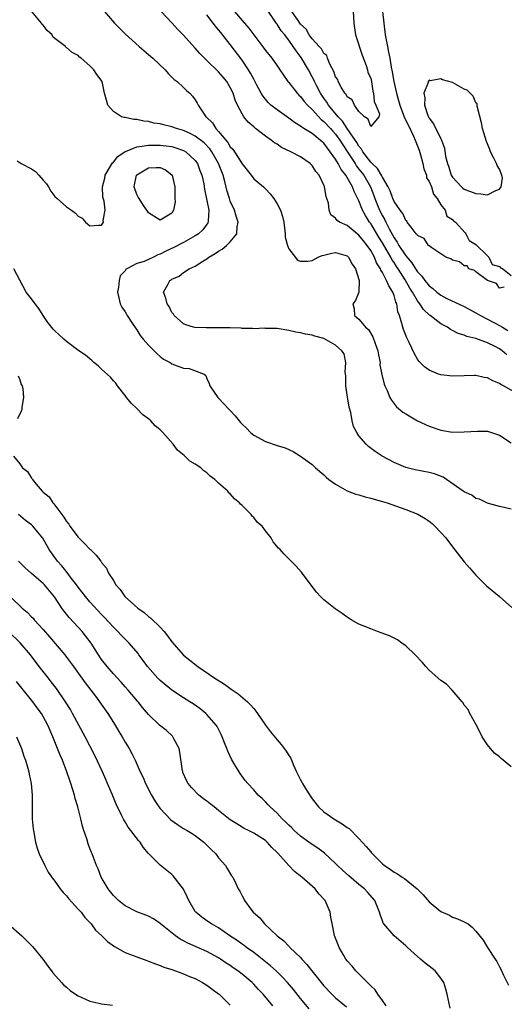
# Model space of a CAD drawing. Units: inches. Extents: x 2595000 to 2598000, y 1536000 to 1539000.
# Drawn here: x 2595265 to 2595348, y 1537609 to 1537778 of the extents above; entities that cross this region are included whole.
import ezdxf

# ---------------------------------------------------------------- set-up
doc = ezdxf.new("R2010")
doc.units = ezdxf.units.IN
doc.header["$MEASUREMENT"] = 0
doc.layers.add('LD25951536_2ft', color=72, linetype='Continuous')

msp = doc.modelspace()

# ---------------------------------------------------------------- linework, layer by layer
at = {"layer": 'LD25951536_2ft'}
for points, elevation in [([(2595349, 1537693.93), (2595347.81, 1537694.19), (2595347, 1537694.39), (2595345.14, 1537694.86), (2595345, 1537694.91), (2595343.62, 1537695.62), (2595343, 1537695.75), (2595342.28, 1537696.28), (2595341, 1537696.87), (2595340.83, 1537697), (2595337.96, 1537699), (2595337.38, 1537699.38), (2595335.94, 1537699.94), (2595335, 1537700.19), (2595332.62, 1537700.62), (2595331, 1537701.02), (2595329, 1537701.89), (2595326.98, 1537702.98), (2595325.75, 1537703.75), (2595324.62, 1537704.62), (2595324.25, 1537705), (2595323, 1537706.46), (2595322.64, 1537707), (2595322.07, 1537708.07), (2595321.82, 1537709), (2595321.58, 1537710.42), (2595321.33, 1537711.33), (2595321, 1537713.45), (2595320.78, 1537715), (2595320.73, 1537716.73), (2595320.7, 1537717), (2595320.64, 1537717.36), (2595320.76, 1537719), (2595320.44, 1537720.44), (2595320.07, 1537721), (2595319, 1537721.93), (2595317, 1537723.06), (2595315.47, 1537723.47), (2595315, 1537723.65), (2595313.84, 1537723.84), (2595313, 1537724.03), (2595312.18, 1537724.18), (2595311, 1537724.46), (2595309, 1537724.8), (2595308.81, 1537724.81), (2595307, 1537724.82), (2595306.83, 1537724.83), (2595305, 1537724.75), (2595304.78, 1537724.78), (2595303, 1537724.82), (2595302.84, 1537724.84), (2595301, 1537724.91), (2595299, 1537724.92), (2595297, 1537724.9), (2595296.89, 1537724.89), (2595294.95, 1537724.95), (2595294.7, 1537725), (2595293.41, 1537725.41), (2595293, 1537725.62), (2595291.4, 1537727), (2595291.26, 1537727.26), (2595291, 1537727.51), (2595290.53, 1537728.53), (2595290.18, 1537729), (2595289.96, 1537729.96), (2595289.58, 1537731), (2595290.23, 1537732.23), (2595290.68, 1537733), (2595290.89, 1537733.11), (2595291, 1537733.22), (2595292.27, 1537733.73), (2595293, 1537734.35), (2595293.98, 1537735), (2595295, 1537735.44), (2595296.32, 1537736.32), (2595297, 1537736.73), (2595297.32, 1537737), (2595298.41, 1537737.59), (2595299, 1537738.03), (2595299.63, 1537738.37), (2595300.36, 1537739), (2595301, 1537739.6), (2595302.14, 1537741), (2595302.17, 1537742.17), (2595302.35, 1537743), (2595301.98, 1537743.98), (2595301.71, 1537745), (2595301, 1537746.56), (2595300.85, 1537747), (2595300.42, 1537748.42), (2595300.06, 1537749.94), (2595299.77, 1537751), (2595298.97, 1537753), (2595297.82, 1537755), (2595297.49, 1537755.49), (2595296.51, 1537756.51), (2595295, 1537757.7), (2595294.15, 1537758.15), (2595293, 1537758.66), (2595291.77, 1537759), (2595291, 1537759.29), (2595289.6, 1537759.6), (2595289, 1537759.77), (2595287.92, 1537759.92), (2595287, 1537760.16), (2595286.22, 1537760.22), (2595285, 1537760.51), (2595284.5, 1537760.5), (2595283, 1537760.85), (2595282.84, 1537760.84), (2595282.39, 1537761), (2595281, 1537761.89), (2595280.04, 1537763), (2595279.84, 1537763.84), (2595279.5, 1537765), (2595279.07, 1537767), (2595278.19, 1537768.19), (2595277.66, 1537769), (2595277, 1537769.67), (2595275.5, 1537771), (2595275.2, 1537771.2), (2595275, 1537771.44), (2595273.96, 1537771.96), (2595273, 1537772.84), (2595272.89, 1537772.89), (2595272.79, 1537773), (2595271, 1537774.37), (2595270.67, 1537774.67), (2595270.52, 1537775), (2595269.71, 1537775.71), (2595269, 1537776.63), (2595268.81, 1537776.81), (2595268.7, 1537777), (2595267, 1537779.02)], 7112), ([(2595279.46, 1537779), (2595281.2, 1537777), (2595283, 1537775.17), (2595285.4, 1537773), (2595287, 1537771.65), (2595287.74, 1537771), (2595289.86, 1537769), (2595290.37, 1537768.37), (2595291, 1537767.77), (2595291.38, 1537767.38), (2595291.9, 1537767), (2595293, 1537765.99), (2595293.49, 1537765.49), (2595294.07, 1537765), (2595294.51, 1537764.51), (2595295, 1537763.86), (2595295.33, 1537763.33), (2595295.5, 1537763), (2595296.39, 1537761.61), (2595296.82, 1537761), (2595296.92, 1537760.92), (2595297.93, 1537759.93), (2595298.5, 1537759), (2595299, 1537758.47), (2595300.22, 1537757), (2595300.58, 1537756.58), (2595301, 1537755.87), (2595301.43, 1537755.43), (2595303, 1537752.94), (2595304.56, 1537751), (2595305, 1537750.39), (2595306.67, 1537749), (2595306.84, 1537748.84), (2595307, 1537748.66), (2595307.84, 1537747.84), (2595308.45, 1537747), (2595309, 1537746.13), (2595309.58, 1537745), (2595309.92, 1537743.92), (2595310.13, 1537743), (2595310.38, 1537741), (2595310.4, 1537740.4), (2595310.75, 1537739), (2595311, 1537738.39), (2595312.47, 1537736.47), (2595313, 1537736.31), (2595314.28, 1537736.28), (2595315, 1537736.43), (2595316.02, 1537737), (2595316.72, 1537737.28), (2595317, 1537737.32), (2595318.35, 1537737.65), (2595319, 1537737.78), (2595321, 1537737.21), (2595321.21, 1537737), (2595321.82, 1537735.82), (2595322.42, 1537735), (2595323.04, 1537733), (2595322.98, 1537731), (2595322.41, 1537729.59), (2595321.93, 1537729), (2595322.15, 1537728.15), (2595322.23, 1537727), (2595323, 1537726.37), (2595324.1, 1537725), (2595324.61, 1537724.61), (2595325.37, 1537723.37), (2595325.75, 1537722.25), (2595326.24, 1537721), (2595326.31, 1537720.31), (2595326.6, 1537719), (2595326.59, 1537718.59), (2595326.91, 1537716.91), (2595327.29, 1537715.29), (2595327.42, 1537715), (2595327.81, 1537714.19), (2595328.3, 1537713), (2595328.54, 1537712.54), (2595329.43, 1537711.43), (2595330.52, 1537710.52), (2595331, 1537710.19), (2595333, 1537709.04), (2595335, 1537708.11), (2595337, 1537707.41), (2595339, 1537707.1), (2595341, 1537707.11), (2595343.27, 1537707.27), (2595345, 1537707.22), (2595347, 1537706.55), (2595349, 1537705.23)], 7110), ([(2595350.71, 1537713.29), (2595347.7, 1537715), (2595347.25, 1537715.25), (2595347, 1537715.4), (2595345.87, 1537715.87), (2595345, 1537716.34), (2595344.42, 1537716.42), (2595343, 1537716.79), (2595342.77, 1537716.77), (2595341, 1537716.72), (2595339, 1537716.62), (2595337, 1537716.86), (2595336.61, 1537717), (2595335, 1537717.66), (2595334.22, 1537718.22), (2595333.23, 1537719.23), (2595333, 1537719.56), (2595332.48, 1537720.48), (2595331.6, 1537722.4), (2595331.31, 1537723), (2595331.2, 1537723.2), (2595330.61, 1537724.61), (2595330.49, 1537725), (2595330.35, 1537725.65), (2595329.92, 1537727), (2595329.67, 1537727.67), (2595329.49, 1537729), (2595329.32, 1537729.32), (2595329, 1537730.43), (2595328.79, 1537731), (2595328.08, 1537732.08), (2595327.72, 1537733), (2595327, 1537734.37), (2595326.75, 1537734.75), (2595326.68, 1537735), (2595326.02, 1537736.02), (2595325.64, 1537737), (2595325, 1537738.14), (2595324.41, 1537739), (2595323.78, 1537739.78), (2595323, 1537740.77), (2595322.69, 1537741), (2595321, 1537742.41), (2595319.68, 1537743), (2595319.27, 1537743.27), (2595319, 1537743.68), (2595318.21, 1537744.21), (2595317.9, 1537745), (2595317.76, 1537746.24), (2595317.52, 1537747), (2595317.37, 1537747.37), (2595317.13, 1537749), (2595317.08, 1537749.08), (2595317, 1537749.3), (2595316.19, 1537751), (2595315.65, 1537751.65), (2595315, 1537752.64), (2595314.64, 1537753), (2595313, 1537754.12), (2595311.34, 1537755), (2595309.75, 1537755.75), (2595309, 1537756.29), (2595308.53, 1537756.53), (2595307.97, 1537757), (2595307, 1537757.7), (2595305.32, 1537759), (2595305.13, 1537759.13), (2595305, 1537759.26), (2595304.04, 1537760.04), (2595303.32, 1537761), (2595303, 1537761.5), (2595302.23, 1537763), (2595301.83, 1537763.83), (2595301.48, 1537765), (2595301, 1537765.99), (2595300.4, 1537767), (2595299.78, 1537767.78), (2595299, 1537768.66), (2595297, 1537770.61), (2595296.57, 1537771), (2595295.79, 1537771.79), (2595295, 1537772.71), (2595293.89, 1537773.89), (2595293, 1537774.94), (2595291.98, 1537775.98), (2595291, 1537777.06), (2595289.15, 1537779)], 7108), ([(2595301.72, 1537779), (2595303, 1537777.45), (2595304.14, 1537776.14), (2595305, 1537774.97), (2595306.72, 1537772.72), (2595307, 1537772.33), (2595308.08, 1537771), (2595309, 1537769.7), (2595309.28, 1537769.28), (2595309.49, 1537769), (2595310.08, 1537768.08), (2595310.85, 1537767), (2595311, 1537766.82), (2595312.41, 1537765), (2595312.7, 1537764.7), (2595313, 1537764.44), (2595313.62, 1537763.62), (2595314.18, 1537763), (2595315, 1537762.24), (2595316.54, 1537760.54), (2595317, 1537760.2), (2595318.11, 1537759), (2595318.52, 1537758.52), (2595319, 1537758.01), (2595319.75, 1537757), (2595320.22, 1537756.22), (2595321.11, 1537754.89), (2595322.32, 1537753), (2595322.57, 1537752.57), (2595323, 1537752.06), (2595323.82, 1537751), (2595324.96, 1537749), (2595325.52, 1537747.52), (2595325.7, 1537747), (2595326.51, 1537745), (2595327, 1537744.06), (2595327.4, 1537743.4), (2595327.57, 1537743), (2595328.14, 1537741.86), (2595329, 1537740.3), (2595329.55, 1537739.55), (2595329.82, 1537739), (2595331, 1537737.21), (2595332.03, 1537736.03), (2595332.67, 1537735), (2595333, 1537734.51), (2595333.75, 1537733.75), (2595334.28, 1537733), (2595335, 1537732.09), (2595335.63, 1537731.63), (2595336.33, 1537731), (2595337, 1537730.47), (2595338.05, 1537729.95), (2595341, 1537728.58), (2595343, 1537727.48), (2595343.77, 1537727), (2595345, 1537726.39), (2595347, 1537725.33), (2595347.54, 1537725), (2595348.47, 1537724.47)], 7104), ([(2595347.85, 1537731.85), (2595347, 1537731.7), (2595346.51, 1537732.51), (2595345, 1537732.98), (2595343, 1537734.49), (2595342.73, 1537734.73), (2595341.8, 1537735), (2595341.51, 1537735.51), (2595341, 1537735.49), (2595340.17, 1537736.17), (2595339, 1537736.45), (2595338.7, 1537736.7), (2595337.86, 1537737), (2595335.43, 1537738.57), (2595335, 1537738.91), (2595334.91, 1537739), (2595334.16, 1537740.16), (2595333, 1537740.71), (2595332.9, 1537740.9), (2595332.79, 1537741), (2595331.91, 1537742.09), (2595331.25, 1537743), (2595331.16, 1537743.16), (2595331, 1537743.25), (2595330.48, 1537744.48), (2595330.04, 1537745), (2595329, 1537746.49), (2595328.78, 1537747), (2595328.33, 1537748.33), (2595328, 1537749), (2595327, 1537750.69), (2595326.91, 1537750.91), (2595326.15, 1537752.15), (2595325.23, 1537753), (2595325, 1537753.24), (2595323.67, 1537755), (2595323.44, 1537755.44), (2595323, 1537755.94), (2595322.62, 1537756.62), (2595320.99, 1537759), (2595320.21, 1537760.21), (2595319.43, 1537761), (2595317.79, 1537763), (2595317.5, 1537763.5), (2595317, 1537764.17), (2595316.42, 1537765), (2595315.78, 1537766.22), (2595315.39, 1537767), (2595315.28, 1537767.28), (2595315, 1537767.83), (2595314.39, 1537769), (2595313.12, 1537771.12), (2595312.24, 1537772.24), (2595311.77, 1537773), (2595311, 1537774.11), (2595310.58, 1537774.58), (2595310.3, 1537775), (2595309.7, 1537775.7), (2595309, 1537776.8), (2595308.91, 1537776.91), (2595307, 1537779.75)], 7102), ([(2595322.03, 1537779), (2595322.13, 1537777), (2595322.21, 1537776.21), (2595322.38, 1537775), (2595323.52, 1537771.52), (2595324.22, 1537769.78), (2595324.48, 1537769), (2595324.54, 1537768.54), (2595325, 1537767.6), (2595325.14, 1537767), (2595325.39, 1537765.39), (2595325.51, 1537765), (2595325.6, 1537763.6), (2595325.89, 1537763), (2595326.51, 1537761.49), (2595326.39, 1537761), (2595325, 1537759.3), (2595324.58, 1537760.59), (2595323.94, 1537761), (2595323, 1537761.89), (2595322.21, 1537763), (2595321.86, 1537763.86), (2595321, 1537764.39), (2595320.79, 1537764.79), (2595320.6, 1537765), (2595319.95, 1537766.05), (2595319.46, 1537767), (2595319.38, 1537767.38), (2595319, 1537767.84), (2595318.71, 1537768.71), (2595317.99, 1537770.01), (2595317.61, 1537771), (2595317.49, 1537771.49), (2595317, 1537771.8), (2595316.6, 1537772.6), (2595316.19, 1537773), (2595315, 1537774.29), (2595314.49, 1537775), (2595313.95, 1537775.95), (2595313, 1537776.84), (2595312.58, 1537777.42), (2595311.49, 1537779)], 7100), ([(2595327.01, 1537779.01), (2595327.27, 1537777), (2595327.5, 1537775), (2595327.85, 1537773), (2595328.06, 1537772.06), (2595328.26, 1537771), (2595328.52, 1537769.48), (2595328.69, 1537768.69), (2595328.95, 1537767), (2595329.39, 1537765), (2595329.78, 1537763.78), (2595329.96, 1537763), (2595330.79, 1537760.79), (2595331.48, 1537759.48), (2595332.34, 1537757.66), (2595332.63, 1537757), (2595332.71, 1537756.71), (2595333.29, 1537755.29), (2595333.54, 1537754.46), (2595333.92, 1537753), (2595334.09, 1537752.09), (2595334.53, 1537751), (2595334.57, 1537750.57), (2595335, 1537749.9), (2595335.38, 1537749), (2595335.75, 1537747.75), (2595336.38, 1537747), (2595337, 1537745.91), (2595337.71, 1537745), (2595338.02, 1537744.02), (2595339, 1537743.41), (2595339.19, 1537743.19), (2595339.51, 1537743), (2595341.13, 1537741.13), (2595341.28, 1537741), (2595341.83, 1537739.83), (2595343, 1537739.13), (2595345, 1537737.2), (2595345.22, 1537737), (2595345.76, 1537735.76), (2595347, 1537735.37), (2595347.19, 1537735.19), (2595347.59, 1537735), (2595349, 1537733.84)], 7102), ([(2595348.3, 1537720.3), (2595347.47, 1537721), (2595347, 1537721.31), (2595346.3, 1537721.7), (2595345, 1537722.35), (2595343, 1537723.08), (2595341.43, 1537723.43), (2595341, 1537723.63), (2595339.94, 1537723.94), (2595339, 1537724.46), (2595338.63, 1537724.63), (2595338.13, 1537725), (2595337, 1537725.59), (2595335.19, 1537727), (2595335.07, 1537727.07), (2595334.02, 1537728.02), (2595333.42, 1537729), (2595333, 1537729.55), (2595332.17, 1537731), (2595331.7, 1537731.7), (2595330.91, 1537733.09), (2595329.7, 1537735), (2595329.41, 1537735.41), (2595329, 1537736.07), (2595328.61, 1537736.61), (2595328.43, 1537737), (2595327.65, 1537738.35), (2595327, 1537739.44), (2595326.4, 1537740.4), (2595325, 1537742.76), (2595324.82, 1537743), (2595324.09, 1537744.09), (2595323.62, 1537745), (2595323, 1537746.61), (2595322.19, 1537748.19), (2595321.92, 1537749), (2595320.76, 1537751), (2595319.96, 1537751.96), (2595319.44, 1537753), (2595319, 1537753.74), (2595318.1, 1537755), (2595317.6, 1537755.6), (2595317, 1537756.45), (2595316.7, 1537756.7), (2595316.39, 1537757), (2595315, 1537758.12), (2595313.59, 1537759), (2595313.21, 1537759.21), (2595313, 1537759.41), (2595311.99, 1537759.99), (2595311, 1537760.74), (2595309, 1537762.16), (2595307.94, 1537763), (2595307.45, 1537763.45), (2595307, 1537763.98), (2595306.55, 1537764.55), (2595306.28, 1537765), (2595305.5, 1537766.5), (2595305, 1537767.42), (2595304.46, 1537768.46), (2595304.13, 1537769), (2595303, 1537770.68), (2595301, 1537773.32), (2595299.37, 1537775.37), (2595299, 1537775.86), (2595298.48, 1537776.48), (2595298.09, 1537777), (2595297, 1537778.4)], 7106), ([(2595264.54, 1537753.46), (2595265.26, 1537753), (2595267, 1537752.1), (2595267.66, 1537751.66), (2595268.26, 1537751), (2595269, 1537750.14), (2595269.54, 1537749.54), (2595269.9, 1537749), (2595270.3, 1537748.3), (2595271, 1537747.36), (2595271.39, 1537747), (2595273, 1537745.62), (2595273.87, 1537745), (2595274.51, 1537744.51), (2595275, 1537744.02), (2595275.65, 1537743.65), (2595276.23, 1537743), (2595277, 1537742.34), (2595278.47, 1537742.47), (2595279, 1537742.47), (2595279.22, 1537742.78), (2595279.3, 1537743), (2595279.28, 1537743.28), (2595279.61, 1537745), (2595279.45, 1537746.55), (2595279.22, 1537747.22), (2595279.16, 1537749), (2595279.53, 1537750.47), (2595279.61, 1537751), (2595280.54, 1537752.54), (2595280.88, 1537753.12), (2595281, 1537753.22), (2595281.78, 1537754.22), (2595283, 1537755.06), (2595283.08, 1537755.08), (2595285, 1537755.87), (2595285.94, 1537755.94), (2595287, 1537756.14), (2595288.12, 1537756.12), (2595289, 1537756.14), (2595290.02, 1537756.02), (2595291, 1537755.88), (2595291.68, 1537755.68), (2595293, 1537755.22), (2595293.37, 1537755), (2595295, 1537753.5), (2595295.36, 1537753), (2595295.8, 1537751.8), (2595296.14, 1537751), (2595296.45, 1537749.55), (2595296.59, 1537748.59), (2595297, 1537746.69), (2595297.34, 1537745), (2595297.22, 1537743.22), (2595297.24, 1537743), (2595297.16, 1537742.84), (2595296.31, 1537741.69), (2595295.58, 1537741), (2595295, 1537740.62), (2595294.18, 1537740.18), (2595293, 1537739.51), (2595291.36, 1537738.64), (2595289.98, 1537738.02), (2595289, 1537737.49), (2595288.6, 1537737.4), (2595287.84, 1537737), (2595286.25, 1537736.25), (2595285, 1537735.88), (2595283.31, 1537735), (2595283.13, 1537734.87), (2595283, 1537734.64), (2595282.19, 1537733.81), (2595282, 1537733), (2595281.87, 1537731.87), (2595281.7, 1537731), (2595281.94, 1537730.06), (2595282.14, 1537729), (2595282.44, 1537728.44), (2595283, 1537727.64), (2595283.22, 1537727.22), (2595283.36, 1537727), (2595284.12, 1537725.88), (2595284.82, 1537724.82), (2595285, 1537724.59), (2595285.61, 1537723.61), (2595286.08, 1537723), (2595287, 1537721.97), (2595288, 1537721), (2595288.47, 1537720.47), (2595289, 1537720.02), (2595289.58, 1537719.58), (2595290.69, 1537719), (2595291, 1537718.75), (2595293, 1537718), (2595293.98, 1537717.98), (2595296.53, 1537717), (2595296.79, 1537716.79), (2595297, 1537716.24), (2595297.38, 1537715.38), (2595297.47, 1537715), (2595298.84, 1537713), (2595299, 1537712.86), (2595300.76, 1537711), (2595301, 1537710.78), (2595301.85, 1537709.85), (2595302.51, 1537709), (2595302.75, 1537708.75), (2595303, 1537708.47), (2595303.74, 1537707.74), (2595304.44, 1537707), (2595305, 1537706.55), (2595307, 1537705.48), (2595309, 1537704.78), (2595310.37, 1537704.37), (2595311.75, 1537703.75), (2595313, 1537703), (2595315, 1537701.54), (2595315.56, 1537701), (2595317, 1537699.76), (2595317.38, 1537699.39), (2595317.85, 1537699), (2595319, 1537698.16), (2595321, 1537697.05), (2595322.49, 1537696.49), (2595323, 1537696.36), (2595324.03, 1537696.03), (2595325, 1537695.81), (2595325.61, 1537695.61), (2595327, 1537695.25), (2595327.8, 1537695), (2595331, 1537693.87), (2595333.07, 1537693.07), (2595334.34, 1537692.34), (2595335, 1537691.88), (2595335.49, 1537691.49), (2595335.98, 1537691), (2595337, 1537689.92), (2595337.84, 1537689), (2595339, 1537687.47), (2595341, 1537684.93), (2595341.91, 1537683.91), (2595342.67, 1537683), (2595343, 1537682.63), (2595344.83, 1537680.83), (2595347.04, 1537679), (2595349.13, 1537677.13)], 7114), ([(2595349, 1537649.87), (2595347.3, 1537651.3), (2595347, 1537651.57), (2595346.2, 1537652.2), (2595345.48, 1537653), (2595345, 1537653.63), (2595344.06, 1537655), (2595343.74, 1537655.74), (2595343, 1537657.17), (2595341.96, 1537659), (2595341.69, 1537659.69), (2595341, 1537660.43), (2595340.8, 1537660.79), (2595340.64, 1537661), (2595338.95, 1537663), (2595337.97, 1537663.97), (2595337, 1537664.62), (2595335, 1537666.39), (2595334.44, 1537667), (2595333.78, 1537667.78), (2595332.59, 1537669), (2595331, 1537670.56), (2595330.75, 1537670.74), (2595330.33, 1537671), (2595329.59, 1537671.59), (2595328.24, 1537672.24), (2595326.79, 1537672.79), (2595326.15, 1537673), (2595325, 1537673.43), (2595323, 1537674.27), (2595321.68, 1537675), (2595321, 1537675.46), (2595320.1, 1537676.1), (2595318.9, 1537676.9), (2595317.76, 1537677.76), (2595317, 1537678.39), (2595316.42, 1537679), (2595315.75, 1537679.75), (2595315, 1537680.67), (2595313.15, 1537683.15), (2595312.21, 1537684.21), (2595311.42, 1537685), (2595311, 1537685.45), (2595310.2, 1537686.2), (2595309.5, 1537687), (2595309.24, 1537687.24), (2595308.34, 1537688.35), (2595307.98, 1537689), (2595307, 1537690.2), (2595306.43, 1537691), (2595305.66, 1537691.66), (2595305, 1537692.49), (2595304.73, 1537692.73), (2595304.54, 1537693), (2595303, 1537694.52), (2595302.74, 1537694.74), (2595302.58, 1537695), (2595301.69, 1537695.69), (2595301, 1537696.51), (2595300.73, 1537696.73), (2595300.55, 1537697), (2595299, 1537698.38), (2595298.37, 1537699), (2595297.57, 1537699.57), (2595297, 1537700.15), (2595296.46, 1537700.46), (2595295.93, 1537701), (2595295, 1537701.6), (2595294.1, 1537702.1), (2595293.22, 1537703), (2595293.09, 1537703.09), (2595291.97, 1537703.97), (2595291.22, 1537705), (2595289.46, 1537707), (2595289.23, 1537707.23), (2595289, 1537707.47), (2595288.17, 1537708.17), (2595287.39, 1537709), (2595287, 1537709.35), (2595286.06, 1537710.06), (2595285, 1537711.13), (2595284.04, 1537712.04), (2595283.25, 1537713), (2595283, 1537713.35), (2595281.71, 1537715), (2595281.43, 1537715.43), (2595281, 1537715.86), (2595280.49, 1537716.49), (2595279, 1537717.86), (2595278.43, 1537718.43), (2595277.67, 1537719), (2595277.33, 1537719.33), (2595277, 1537719.59), (2595276.24, 1537720.24), (2595275.08, 1537721), (2595273, 1537722.6), (2595272.53, 1537723), (2595271.74, 1537723.74), (2595271, 1537724.37), (2595270.69, 1537724.69), (2595269.82, 1537725.82), (2595269, 1537727.02), (2595268.24, 1537728.24), (2595267.62, 1537729), (2595267, 1537729.88), (2595266.09, 1537731), (2595265, 1537733.03), (2595264, 1537735)], 7116), ([(2595264.7, 1537716.7), (2595265, 1537716.02), (2595265.25, 1537715.25), (2595265.41, 1537715), (2595265.52, 1537714.48), (2595265.62, 1537713), (2595265.36, 1537711.36), (2595265.35, 1537711), (2595265.27, 1537710.73), (2595265, 1537710.19), (2595264.63, 1537709.37)], 7118), ([(2595263.91, 1537703), (2595265, 1537701.68), (2595265.49, 1537701), (2595266.34, 1537700.34), (2595267, 1537699.21), (2595267.11, 1537699.11), (2595267.15, 1537699), (2595267.8, 1537698.2), (2595268.84, 1537697), (2595269, 1537696.83), (2595270.01, 1537696.01), (2595270.65, 1537695), (2595270.82, 1537694.82), (2595272.54, 1537692.54), (2595273, 1537691.78), (2595273.36, 1537691.36), (2595273.57, 1537691), (2595275, 1537689.12), (2595276.07, 1537688.07), (2595277, 1537687.09), (2595277.12, 1537687), (2595278.07, 1537686.07), (2595278.87, 1537685), (2595278.93, 1537684.93), (2595279, 1537684.82), (2595279.8, 1537683.8), (2595280.18, 1537683), (2595281, 1537681.71), (2595281.4, 1537681), (2595282.16, 1537680.16), (2595282.98, 1537679), (2595285.17, 1537677), (2595286.24, 1537676.24), (2595287, 1537675.57), (2595287.33, 1537675.33), (2595289, 1537673.73), (2595289.66, 1537673), (2595290.25, 1537672.25), (2595291, 1537671.21), (2595293, 1537668.98), (2595294.08, 1537668.08), (2595295.43, 1537667), (2595298.37, 1537665), (2595299.98, 1537663.98), (2595301.16, 1537663.16), (2595302.33, 1537662.33), (2595303.96, 1537661), (2595304.47, 1537660.48), (2595305, 1537659.81), (2595305.38, 1537659.38), (2595305.67, 1537659), (2595307, 1537656.97), (2595307.87, 1537655.87), (2595309, 1537654.49), (2595309.7, 1537653.7), (2595310.57, 1537652.57), (2595311, 1537651.82), (2595311.32, 1537651.32), (2595311.73, 1537650.27), (2595312.31, 1537649), (2595312.55, 1537648.55), (2595313, 1537647.64), (2595313.23, 1537647.23), (2595313.32, 1537647), (2595313.84, 1537646.16), (2595314.75, 1537644.75), (2595315, 1537644.38), (2595316.06, 1537643), (2595317, 1537642.17), (2595318.69, 1537641), (2595320.15, 1537640.15), (2595321, 1537639.52), (2595321.31, 1537639.31), (2595323, 1537637.63), (2595324.24, 1537636.24), (2595325, 1537635.32), (2595325.16, 1537635.16), (2595325.29, 1537635), (2595327, 1537633.3), (2595327.36, 1537633), (2595328.35, 1537632.35), (2595329, 1537631.87), (2595329.59, 1537631.59), (2595330.4, 1537631), (2595330.77, 1537630.77), (2595332.96, 1537629), (2595333.99, 1537627.99), (2595335, 1537626.77), (2595337, 1537625.15), (2595338.49, 1537624.49), (2595339, 1537624.17), (2595339.86, 1537623.86), (2595341, 1537623.35), (2595341.66, 1537623), (2595342.39, 1537622.39), (2595343, 1537621.77), (2595344.22, 1537620.22), (2595344.96, 1537619), (2595346.26, 1537617), (2595346.59, 1537616.59), (2595347, 1537615.68), (2595347.25, 1537615.25), (2595347.64, 1537614.36), (2595348.55, 1537612.55)], 7118), ([(2595338.62, 1537608.62), (2595338.06, 1537611), (2595337.87, 1537611.87), (2595337.51, 1537613), (2595337, 1537613.76), (2595336.04, 1537615), (2595335, 1537615.81), (2595334.3, 1537616.3), (2595333.52, 1537617), (2595333, 1537617.44), (2595331.29, 1537619), (2595331, 1537619.29), (2595329.02, 1537621), (2595327.25, 1537623), (2595327.15, 1537623.15), (2595327, 1537623.54), (2595326.62, 1537624.62), (2595326.52, 1537625), (2595325.7, 1537627), (2595324.44, 1537628.44), (2595323.92, 1537629), (2595323, 1537629.75), (2595321.24, 1537631.24), (2595320.2, 1537632.2), (2595319.35, 1537633), (2595319, 1537633.36), (2595317.1, 1537635.1), (2595315.96, 1537635.96), (2595315, 1537636.57), (2595314.44, 1537637), (2595313, 1537638.01), (2595311.91, 1537639), (2595311.47, 1537639.47), (2595311, 1537639.87), (2595310.46, 1537640.46), (2595309.85, 1537641), (2595309, 1537641.92), (2595307.79, 1537643), (2595307.44, 1537643.44), (2595307, 1537643.89), (2595306.43, 1537644.43), (2595305.78, 1537645), (2595305, 1537645.93), (2595304, 1537647), (2595303.55, 1537647.55), (2595302.7, 1537648.7), (2595302.5, 1537649), (2595301.8, 1537650.2), (2595301.19, 1537651.19), (2595300.55, 1537652.55), (2595300.39, 1537653), (2595300.02, 1537653.98), (2595299.61, 1537655), (2595299.42, 1537655.42), (2595298.74, 1537656.74), (2595298.57, 1537657), (2595297, 1537658.79), (2595296.79, 1537659), (2595295.8, 1537659.81), (2595294.64, 1537660.64), (2595294.08, 1537661), (2595293, 1537661.66), (2595291, 1537662.96), (2595289, 1537664.62), (2595288.61, 1537665), (2595286.82, 1537667), (2595286.07, 1537668.07), (2595285.37, 1537669), (2595285.22, 1537669.22), (2595283.69, 1537671), (2595283, 1537671.68), (2595282.35, 1537672.35), (2595281.76, 1537673), (2595281, 1537673.74), (2595279.44, 1537675.44), (2595279, 1537675.88), (2595277, 1537678.06), (2595276.21, 1537679), (2595275, 1537680.57), (2595274.7, 1537681), (2595273.7, 1537682.3), (2595273.1, 1537683.1), (2595272.2, 1537684.2), (2595271.44, 1537685), (2595270.45, 1537686.45), (2595270.05, 1537687), (2595268.94, 1537688.94), (2595267.24, 1537691), (2595267, 1537691.24), (2595265.99, 1537691.99), (2595264.8, 1537693)], 7120), ([(2595327.64, 1537609), (2595327, 1537609.93), (2595326.24, 1537611), (2595325.75, 1537611.75), (2595325, 1537612.44), (2595324.74, 1537612.74), (2595324.44, 1537613), (2595322.44, 1537615), (2595321.81, 1537615.81), (2595321, 1537616.7), (2595320.77, 1537617), (2595320.41, 1537617.59), (2595319.6, 1537619), (2595319.45, 1537619.45), (2595319, 1537620.58), (2595318.89, 1537620.89), (2595318.83, 1537621), (2595318.53, 1537622.53), (2595318.18, 1537624.18), (2595318.08, 1537625), (2595317.4, 1537626.6), (2595317.21, 1537627), (2595316.16, 1537628.16), (2595315.5, 1537629), (2595313.23, 1537631), (2595311.99, 1537631.99), (2595311, 1537633.02), (2595309.1, 1537635.1), (2595309, 1537635.24), (2595308.08, 1537636.08), (2595307.3, 1537637), (2595307, 1537637.27), (2595305, 1537638.51), (2595304.11, 1537639), (2595303.35, 1537639.35), (2595303, 1537639.54), (2595302.1, 1537640.1), (2595301, 1537640.83), (2595299, 1537642.42), (2595298.22, 1537643), (2595297.57, 1537643.56), (2595297, 1537644), (2595296.41, 1537644.41), (2595295.64, 1537645), (2595294.34, 1537646.34), (2595293.78, 1537647), (2595293.52, 1537647.52), (2595292.9, 1537648.9), (2595292.87, 1537649), (2595292.84, 1537649.16), (2595292.39, 1537652.39), (2595292.24, 1537653), (2595291.36, 1537654.64), (2595291.19, 1537655), (2595291.1, 1537655.1), (2595290.07, 1537656.07), (2595288.91, 1537657), (2595287, 1537658.79), (2595285.99, 1537659.99), (2595285.23, 1537661), (2595285.11, 1537661.11), (2595283.52, 1537663), (2595283, 1537663.55), (2595282.33, 1537664.33), (2595281, 1537665.75), (2595279.92, 1537667), (2595279, 1537668.2), (2595278.46, 1537669), (2595277.18, 1537671), (2595276.25, 1537672.25), (2595275.66, 1537673), (2595275, 1537673.74), (2595273.42, 1537675.42), (2595273, 1537675.96), (2595272.52, 1537676.52), (2595272.18, 1537677), (2595270.95, 1537678.95), (2595269.23, 1537681), (2595269, 1537681.22), (2595267, 1537682.92), (2595265.9, 1537683.9), (2595264.8, 1537685)], 7122), ([(2595263, 1537679.24), (2595265, 1537677.38), (2595265.41, 1537677), (2595266.28, 1537676.28), (2595267, 1537675.52), (2595267.27, 1537675.27), (2595267.48, 1537675), (2595269, 1537673.35), (2595270.1, 1537672.1), (2595272.72, 1537669), (2595273, 1537668.64), (2595273.7, 1537667.7), (2595274.18, 1537667), (2595276.2, 1537664.2), (2595277.14, 1537663), (2595277.92, 1537661.92), (2595278.65, 1537661), (2595280.03, 1537659), (2595281.31, 1537657), (2595281.91, 1537655.91), (2595282.49, 1537655), (2595283, 1537654.08), (2595283.69, 1537653), (2595284.15, 1537652.15), (2595284.73, 1537651), (2595285.61, 1537649), (2595286.07, 1537648.07), (2595286.51, 1537647), (2595287.54, 1537645), (2595288.07, 1537644.07), (2595288.79, 1537643), (2595289, 1537642.73), (2595290.83, 1537640.83), (2595291.99, 1537639.99), (2595293, 1537639.35), (2595293.61, 1537639), (2595294.47, 1537638.47), (2595295, 1537638.1), (2595296.47, 1537637), (2595297, 1537636.5), (2595297.73, 1537635.73), (2595298.5, 1537635), (2595299, 1537634.33), (2595300.19, 1537633), (2595300.46, 1537632.46), (2595301.23, 1537631.23), (2595301.41, 1537631), (2595301.92, 1537629.92), (2595302.33, 1537629), (2595302.61, 1537628.61), (2595303, 1537627.81), (2595303.3, 1537627.3), (2595303.41, 1537627), (2595304.48, 1537625.52), (2595304.88, 1537625), (2595306.03, 1537624.03), (2595306.86, 1537623), (2595309.01, 1537621), (2595310.13, 1537620.13), (2595311, 1537619.2), (2595311.11, 1537619.11), (2595311.2, 1537619), (2595313, 1537617.26), (2595313.23, 1537617), (2595314.1, 1537616.1), (2595314.92, 1537615), (2595316.53, 1537613), (2595317, 1537612.45), (2595318.36, 1537611), (2595319, 1537610.4), (2595320.86, 1537608.86)], 7124), ([(2595314.5, 1537608.5), (2595313, 1537610.29), (2595311.79, 1537611.79), (2595310.77, 1537613), (2595309.93, 1537613.93), (2595308.82, 1537615), (2595307.86, 1537615.86), (2595305, 1537618.11), (2595303.76, 1537619), (2595303.34, 1537619.34), (2595303, 1537619.57), (2595302.18, 1537620.18), (2595300.94, 1537621), (2595299, 1537622.32), (2595297.79, 1537623), (2595297, 1537623.54), (2595296.14, 1537624.14), (2595295.12, 1537625), (2595295, 1537625.15), (2595293.89, 1537627), (2595293.63, 1537627.63), (2595292.97, 1537628.97), (2595291.25, 1537631.25), (2595291, 1537631.48), (2595289, 1537633.03), (2595287.03, 1537635.03), (2595286.12, 1537636.12), (2595285.56, 1537637), (2595285.29, 1537637.29), (2595283.98, 1537639), (2595283.54, 1537639.54), (2595283, 1537640.45), (2595282.78, 1537640.78), (2595282.42, 1537641.58), (2595281.48, 1537643.48), (2595280.78, 1537645.22), (2595280.02, 1537647), (2595279.69, 1537647.69), (2595279.12, 1537649), (2595277.81, 1537651.81), (2595276.17, 1537655), (2595274.04, 1537659), (2595273.66, 1537659.66), (2595272.82, 1537661), (2595271.25, 1537663.25), (2595270.39, 1537664.39), (2595269.89, 1537665), (2595268.33, 1537667), (2595266.81, 1537669), (2595265.07, 1537671.07), (2595263.08, 1537673)], 7126), ([(2595308.29, 1537609), (2595306.64, 1537611), (2595305.83, 1537611.83), (2595305, 1537612.73), (2595304.74, 1537613), (2595303, 1537614.44), (2595302.27, 1537615), (2595301.51, 1537615.51), (2595301, 1537615.88), (2595300.31, 1537616.31), (2595299.33, 1537617), (2595299, 1537617.21), (2595297, 1537618.29), (2595293.74, 1537619.74), (2595293, 1537620.15), (2595292.43, 1537620.43), (2595291.6, 1537621), (2595289.07, 1537623), (2595289, 1537623.07), (2595287.86, 1537623.86), (2595287, 1537624.32), (2595286.53, 1537624.53), (2595285, 1537625.07), (2595283, 1537626.1), (2595281.88, 1537627), (2595281, 1537627.88), (2595280.51, 1537628.51), (2595280.09, 1537629), (2595278.94, 1537631), (2595278.41, 1537632.41), (2595278.14, 1537633), (2595277.61, 1537634.39), (2595277.36, 1537635), (2595277.24, 1537635.24), (2595277, 1537635.9), (2595276.68, 1537636.68), (2595276.44, 1537637.56), (2595275.96, 1537639), (2595275.73, 1537639.73), (2595275.46, 1537641), (2595274.93, 1537643), (2595274.47, 1537644.47), (2595274.34, 1537645), (2595274.09, 1537645.91), (2595273.75, 1537647), (2595273.54, 1537647.54), (2595273.07, 1537649), (2595272.28, 1537651), (2595271.88, 1537651.88), (2595271.46, 1537653), (2595270.67, 1537655), (2595269.81, 1537657), (2595269, 1537658.48), (2595268.69, 1537659), (2595267.97, 1537659.97), (2595267.23, 1537661), (2595264.44, 1537664.44)], 7128), ([(2595264.45, 1537655), (2595265.3, 1537653), (2595265.71, 1537651.71), (2595265.98, 1537651), (2595266.37, 1537649.62), (2595266.53, 1537649), (2595266.59, 1537648.59), (2595266.92, 1537647), (2595267.1, 1537645), (2595267.1, 1537643.1), (2595267.12, 1537642.88), (2595267.13, 1537641), (2595267.29, 1537639.29), (2595267.32, 1537639), (2595267.69, 1537637), (2595267.95, 1537635.95), (2595268.3, 1537635), (2595269.26, 1537633), (2595269.88, 1537631.88), (2595270.68, 1537630.68), (2595271, 1537630.32), (2595271.92, 1537629), (2595272.39, 1537628.39), (2595273, 1537627.8), (2595273.35, 1537627.35), (2595275, 1537625.55), (2595275.49, 1537625), (2595276.12, 1537624.12), (2595277, 1537623.25), (2595277.22, 1537623), (2595277.97, 1537621.97), (2595279.02, 1537621), (2595279.99, 1537619.99), (2595281.17, 1537619.17), (2595283, 1537618.14), (2595284.38, 1537617.62), (2595285, 1537617.36), (2595286.74, 1537616.74), (2595287, 1537616.66), (2595288.18, 1537616.18), (2595289, 1537615.93), (2595289.64, 1537615.64), (2595291, 1537615.21), (2595291.15, 1537615.15), (2595291.61, 1537615), (2595293, 1537614.49), (2595294.03, 1537614.03), (2595295, 1537613.66), (2595296.25, 1537613), (2595297, 1537612.54), (2595297.87, 1537611.87), (2595299, 1537611.08), (2595299.1, 1537611), (2595301, 1537609.13)], 7130), ([(2595263.03, 1537623.03), (2595265.33, 1537621), (2595266.17, 1537620.17), (2595267.15, 1537619.15), (2595268.92, 1537617), (2595269.8, 1537615.8), (2595270.44, 1537615), (2595270.67, 1537614.67), (2595272.12, 1537613), (2595272.55, 1537612.55), (2595273, 1537612.18), (2595273.62, 1537611.62), (2595274.52, 1537611), (2595275, 1537610.7), (2595275.5, 1537610.5), (2595277, 1537609.8), (2595278.53, 1537609.47), (2595279, 1537609.34), (2595280.88, 1537609.12)], 7132)]:
    msp.add_lwpolyline(points, dxfattribs=dict(at, elevation=elevation))
for points, elevation in [([(2595345.37, 1537755.37), (2595345, 1537756.34), (2595344.78, 1537756.78), (2595344.12, 1537759), (2595343.93, 1537759.93), (2595343.19, 1537762.81), (2595343.2, 1537763), (2595343.22, 1537763.22), (2595343, 1537763.38), (2595342.5, 1537764.5), (2595341.52, 1537765.52), (2595341, 1537765.7), (2595339, 1537766.83), (2595337.3, 1537767.3), (2595337, 1537767.5), (2595335.15, 1537767.15), (2595335, 1537767.26), (2595334.85, 1537767), (2595334.84, 1537766.84), (2595334.09, 1537765), (2595334.25, 1537764.25), (2595334.18, 1537763), (2595334.79, 1537761.21), (2595334.88, 1537761), (2595335, 1537760.77), (2595335.77, 1537759.77), (2595337, 1537757.2), (2595337.12, 1537757), (2595337.65, 1537755.65), (2595337.82, 1537754.18), (2595338.11, 1537753), (2595338.38, 1537752.38), (2595338.79, 1537751), (2595339, 1537750.66), (2595340.53, 1537749), (2595340.78, 1537748.78), (2595341, 1537748.63), (2595343, 1537747.85), (2595343.83, 1537747.83), (2595345, 1537747.64), (2595346.39, 1537748.39), (2595347, 1537748.59), (2595347.32, 1537749), (2595347.52, 1537750.48), (2595347.45, 1537751), (2595347, 1537752.01), (2595346.64, 1537752.64), (2595346.54, 1537753), (2595346.06, 1537753.94), (2595345.48, 1537755)], 7104), ([(2595289.9, 1537751.9), (2595291, 1537751.09), (2595291.07, 1537751), (2595291.52, 1537749), (2595291.49, 1537747.48), (2595291.53, 1537747), (2595291.55, 1537746.45), (2595291.29, 1537745), (2595291, 1537744.51), (2595289, 1537743.3), (2595287, 1537744.58), (2595286.84, 1537744.84), (2595286.75, 1537745), (2595286.17, 1537745.83), (2595285.39, 1537747), (2595285.27, 1537747.27), (2595285, 1537747.72), (2595284.57, 1537749), (2595284.62, 1537749.38), (2595284.93, 1537751), (2595285, 1537751.08), (2595287, 1537752.24), (2595288.31, 1537752.31), (2595289, 1537752.3)], 7116)]:
    msp.add_lwpolyline(points, close=True, dxfattribs=dict(at, elevation=elevation))

doc.saveas('drawing.dxf')
